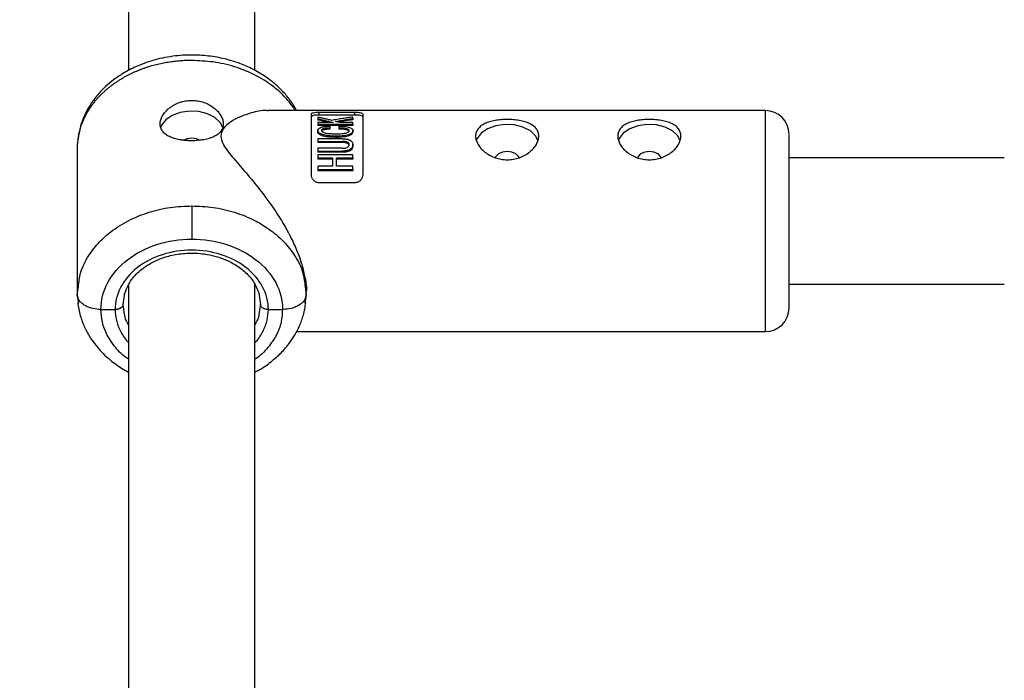
# Model space of a CAD drawing. Units: millimetres. Extents: x -2650 to 2650, y -2650 to 2650.
# Drawn here: x -272 to -147, y 930 to 1014 of the extents above; entities that cross this region are included whole.
import ezdxf

# ---------------------------------------------------------------- set-up
doc = ezdxf.new("R2010")
doc.units = ezdxf.units.MM

msp = doc.modelspace()

# ---------------------------------------------------------------- linework, layer by layer
at = {"color": 7, "linetype": 'Continuous', "lineweight": 25}
for p, q in [((-258, 1059.95), (-258, 1007.46)), ((-242, 1007.48), (-242, 1060.08)), ((-177.35, 1002.38), (-240.33, 1002.38)), ((-234.85, 994.28), (-234.85, 1001.94)), ((-234.02, 1001.34), (-234.02, 1001.18)), ((-233.85, 1002.18), (-229.35, 1002.18)), ((-233.85, 1001.82), (-233.85, 1002.18)), ((-229.35, 1001.82), (-233.85, 1001.82)), ((-229.61, 1001.38), (-229.61, 1001.22)), ((-229.35, 1001.82), (-229.35, 1002.18)), ((-228.35, 1001.94), (-228.35, 994.28)), ((-232.11, 1000.87), (-234.02, 1000.87)), ((-234.02, 1000.65), (-234.02, 1000.49)), ((-234.02, 1000.65), (-229.61, 1000.65)), ((-229.61, 1000.49), (-234.02, 1000.49)), ((-232.45, 1000.02), (-232.45, 1000.17)), ((-231.36, 1000.17), (-231.36, 1000.02)), ((-229.61, 1000.87), (-231.26, 1000.87)), ((-229.61, 1000.65), (-229.61, 1000.49)), ((-234.05, 999.93), (-234.05, 999.6)), ((-230.9, 998.79), (-234.02, 998.79)), ((-229.58, 999.58), (-229.58, 999.91)), ((-264.5, 997.63), (-264.5, 979.1)), ((-234.02, 998.48), (-230.9, 998.48)), ((-234.02, 998.48), (-234.02, 998.32)), ((-230.9, 998.32), (-234.02, 998.32)), ((-230.9, 997.62), (-234.02, 997.62)), ((-230.9, 998.48), (-230.9, 998.32)), ((-229.59, 997.9), (-229.59, 998.11)), ((-234.02, 997.26), (-230.9, 997.26)), ((-234.02, 997.26), (-234.02, 997.1)), ((-230.9, 997.1), (-234.02, 997.1)), ((-229.61, 996.78), (-234.02, 996.78)), ((-234.02, 996.39), (-232.16, 996.39)), ((-234.02, 996.39), (-234.02, 996.23)), ((-232.16, 996.39), (-232.16, 996.23)), ((-231.67, 996.39), (-229.61, 996.39)), ((-231.67, 996.39), (-231.67, 996.23)), ((-230.9, 997.26), (-230.9, 997.1)), ((-229.61, 996.39), (-229.61, 996.23)), ((-147.1, 996.38), (-174.35, 996.38)), ((-232.16, 996.23), (-234.02, 996.23)), ((-232.16, 995.35), (-234.02, 995.35)), ((-229.61, 996.23), (-231.67, 996.23)), ((-229.61, 995.35), (-231.67, 995.35)), ((-234.02, 994.91), (-229.61, 994.91)), ((-234.02, 994.91), (-234.02, 994.74)), ((-229.61, 994.74), (-234.02, 994.74)), ((-229.61, 994.91), (-229.61, 994.74)), ((-229.35, 993.23), (-233.85, 993.23)), ((-250, 990.3), (-250, 986.1)), ((-258, 980.2), (-258, 927.71)), ((-242, 927.72), (-242, 980.32)), ((-174.35, 980.38), (-147.1, 980.38)), ((-264.5, 979.1), (-264.35, 980.06)), ((-264.41, 978.79), (-264.5, 979.1)), ((-264.32, 977.99), (-264.5, 979.1)), ((-258.7, 977.82), (-258.48, 979.21)), ((-241.52, 979.23), (-241.3, 977.82)), ((-235.5, 979.1), (-235.68, 977.99)), ((-235.65, 980.06), (-235.5, 979.1)), ((-235.5, 979.1), (-235.59, 978.79)), ((-235.5, 979.1), (-235.5, 979.42)), ((-258.51, 976.59), (-258.7, 977.82)), ((-241.3, 977.82), (-241.49, 976.59)), ((-261.5, 977.18), (-259.7, 977.18)), ((-240.3, 977.18), (-238.5, 977.18)), ((-236.77, 974.38), (-177.35, 974.38))]:
    msp.add_line(p, q, dxfattribs=at)
at = {"color": 8, "linetype": 'Continuous', "lineweight": 25}
msp.add_line((-177.35, 974.38), (-177.35, 1002.38), dxfattribs=at)
at = {"color": 7, "linetype": 'Continuous', "lineweight": 25, "flags": 128}
for points in [[(-246.06, 1000.22), (-246.4, 1000.88), (-247.07, 1001.51), (-248, 1001.98), (-249.11, 1002.26), (-250.3, 1002.32), (-251.46, 1002.15), (-252.49, 1001.77), (-253.3, 1001.21), (-253.82, 1000.52), (-253.95, 1000.18)], [(-206.13, 998.57), (-206.45, 999.18), (-207.12, 999.81), (-208.05, 1000.29), (-209.16, 1000.56), (-210.35, 1000.62), (-211.51, 1000.45), (-212.54, 1000.07), (-213.35, 999.51), (-213.87, 998.83), (-213.96, 998.61)], [(-188.13, 998.57), (-188.45, 999.18), (-189.12, 999.81), (-190.05, 1000.29), (-191.16, 1000.56), (-192.35, 1000.62), (-193.51, 1000.45), (-194.54, 1000.07), (-195.35, 999.51), (-195.87, 998.83), (-195.96, 998.61)], [(-250, 998.88), (-250.59, 998.8), (-251.02, 998.63)], [(-249, 998.64), (-249.41, 998.8), (-250, 998.88)], [(-208.55, 996.44), (-208.62, 996.57), (-208.95, 996.89), (-209.46, 997.1), (-210.05, 997.18), (-210.64, 997.1), (-211.15, 996.89), (-211.48, 996.57), (-211.56, 996.41)], [(-190.55, 996.44), (-190.62, 996.57), (-190.95, 996.89), (-191.46, 997.1), (-192.05, 997.18), (-192.64, 997.1), (-193.15, 996.89), (-193.48, 996.57), (-193.56, 996.41)]]:
    msp.add_lwpolyline(points, dxfattribs=at)
at = {"color": 7, "linetype": 'Continuous', "lineweight": 25}
msp.add_circle((0, 0), 2650, dxfattribs=at)
for centre, radius, start, end in [((-177.35, 999.38), 3, 0, 90), ((-243.49, 958.56), 43.66, 75.7182, 77.4745), ((-216.95, 918.49), 83.69, 98.6969, 99.9567), ((-177.35, 977.38), 3, 270, 0)]:
    msp.add_arc(centre, radius, start, end, dxfattribs=at)
for points, knots in [([(-236.73, 1002.38), (-236.76, 1002.44), (-237, 1002.99), (-237.64, 1003.85), (-238.75, 1005.16), (-240.12, 1006.35), (-241.8, 1007.42), (-243.46, 1008.2), (-245.19, 1008.8), (-247.12, 1009.23), (-249.35, 1009.46), (-251.82, 1009.39), (-254.29, 1008.96), (-256.47, 1008.24), (-258.05, 1007.48), (-259.14, 1006.82), (-260.03, 1006.2), (-260.97, 1005.4), (-262.02, 1004.3), (-263.08, 1002.84), (-264.04, 1000.9), (-264.3, 999.4), (-264.44, 998.6)], [0, 0, 0, 0, 0.005432, 0.054081, 0.093384, 0.15606, 0.211671, 0.260575, 0.307824, 0.361071, 0.420464, 0.486083, 0.556798, 0.620266, 0.673276, 0.702791, 0.728128, 0.765562, 0.806872, 0.859695, 0.924099, 1, 1, 1, 1]), ([(-250, 1008.73), (-250.12, 1008.73), (-250.37, 1008.73), (-250.75, 1008.72), (-251.12, 1008.7), (-251.49, 1008.67), (-251.87, 1008.64), (-252.25, 1008.6), (-252.62, 1008.55), (-253, 1008.49), (-253.37, 1008.43), (-253.74, 1008.36), (-254.12, 1008.28), (-254.49, 1008.19), (-254.86, 1008.09), (-255.22, 1007.99), (-255.59, 1007.88), (-255.95, 1007.76), (-256.31, 1007.63), (-256.66, 1007.49), (-257.01, 1007.35), (-257.36, 1007.2), (-257.71, 1007.04), (-258.04, 1006.87), (-258.38, 1006.69), (-258.71, 1006.51), (-259.03, 1006.32), (-259.34, 1006.12), (-259.65, 1005.92), (-259.96, 1005.7), (-260.26, 1005.48), (-260.55, 1005.25), (-260.85, 1005), (-261.15, 1004.73), (-261.45, 1004.45), (-261.75, 1004.14), (-262.04, 1003.82), (-262.33, 1003.47), (-262.62, 1003.1), (-262.9, 1002.71), (-263.16, 1002.3), (-263.41, 1001.87), (-263.64, 1001.41), (-263.85, 1000.93), (-264.04, 1000.43), (-264.2, 999.91), (-264.33, 999.37), (-264.42, 998.8), (-264.49, 998.22), (-264.5, 997.83), (-264.5, 997.63)], [0, 0, 0, 0, 0.01633, 0.032724, 0.049184, 0.065709, 0.0823, 0.098955, 0.115675, 0.132461, 0.149312, 0.166228, 0.183209, 0.200255, 0.217367, 0.234543, 0.251785, 0.269092, 0.286464, 0.303901, 0.321403, 0.338971, 0.356603, 0.374301, 0.392064, 0.409892, 0.427785, 0.445743, 0.463767, 0.481856, 0.50001, 0.518365, 0.537604, 0.557729, 0.578737, 0.600631, 0.623408, 0.64707, 0.671617, 0.697048, 0.723364, 0.750563, 0.778648, 0.807616, 0.83747, 0.868207, 0.899829, 0.932335, 0.965725, 1, 1, 1, 1]), ([(-250, 998.56), (-250.07, 998.56), (-250.2, 998.56), (-250.39, 998.57), (-250.59, 998.58), (-250.78, 998.59), (-250.97, 998.61), (-251.16, 998.63), (-251.35, 998.66), (-251.72, 998.72), (-252.24, 998.85), (-252.85, 999.08), (-253.35, 999.38), (-253.72, 999.76), (-253.95, 1000.19), (-254.03, 1000.68), (-253.95, 1001.2), (-253.72, 1001.73), (-253.35, 1002.25), (-252.85, 1002.72), (-252.24, 1003.12), (-251.66, 1003.38), (-251.17, 1003.53), (-250.78, 1003.61), (-250.39, 1003.66), (-250.13, 1003.67), (-250, 1003.67)], [0, 0, 0, 0, 0.015729, 0.031358, 0.046923, 0.062463, 0.078016, 0.09362, 0.109313, 0.125133, 0.187506, 0.250017, 0.312686, 0.374945, 0.437571, 0.499871, 0.562165, 0.62483, 0.687144, 0.749877, 0.812433, 0.874859, 0.906373, 0.937532, 0.968639, 1, 1, 1, 1]), ([(-250, 1003.67), (-249.73, 1003.67), (-249.47, 1003.65), (-248.96, 1003.56), (-248.71, 1003.5), (-248.22, 1003.33), (-247.99, 1003.23), (-247.56, 1002.99), (-247.35, 1002.85), (-246.99, 1002.56), (-246.82, 1002.41), (-246.53, 1002.08), (-246.41, 1001.9), (-246.21, 1001.56), (-246.13, 1001.38), (-246.03, 1001.03), (-246, 1000.85), (-246, 1000.52), (-246.03, 1000.35), (-246.13, 1000.05), (-246.2, 999.9), (-246.41, 999.63), (-246.53, 999.51), (-246.82, 999.29), (-246.99, 999.19), (-247.35, 999.01), (-247.56, 998.93), (-247.99, 998.79), (-248.22, 998.74), (-248.7, 998.65), (-248.95, 998.62), (-249.47, 998.57), (-249.73, 998.56), (-250, 998.56)], [0, 0, 0, 0, 0.0625, 0.0625, 0.125, 0.125, 0.1875, 0.1875, 0.25, 0.25, 0.3125, 0.3125, 0.375, 0.375, 0.4375, 0.4375, 0.5, 0.5, 0.5625, 0.5625, 0.625, 0.625, 0.6875, 0.6875, 0.75, 0.75, 0.8125, 0.8125, 0.875, 0.875, 0.9375, 0.9375, 1, 1, 1, 1]), ([(-240.33, 1002.36), (-240.39, 1002.36), (-241.07, 1002.45), (-242.72, 1002.07), (-244.71, 1001.31), (-246.03, 1000.18), (-246.42, 999.19), (-246.02, 997.95), (-244.82, 996.44), (-243.16, 994.55), (-241.26, 992.26), (-239.3, 989.59), (-237.74, 986.97), (-236.69, 984.7), (-236.03, 982.88), (-235.64, 981.14), (-235.42, 979.92), (-235.5, 979.44), (-235.51, 979.42)], [0, 0, 0, 0, 0.009735, 0.099559, 0.219619, 0.273195, 0.315835, 0.35607, 0.422771, 0.501975, 0.582742, 0.677742, 0.776323, 0.830927, 0.886879, 0.941568, 0.998339, 1, 1, 1, 1]), ([(-234.85, 1001.94), (-234.85, 1001.98), (-234.83, 1002.01), (-234.73, 1002.07), (-234.67, 1002.09), (-234.49, 1002.14), (-234.38, 1002.15), (-234.13, 1002.17), (-233.99, 1002.18), (-233.85, 1002.18)], [0, 0, 0, 0, 0.25, 0.25, 0.5, 0.5, 0.75, 0.75, 1, 1, 1, 1]), ([(-233.85, 1001.82), (-233.99, 1001.82), (-234.13, 1001.82), (-234.38, 1001.8), (-234.49, 1001.78), (-234.67, 1001.74), (-234.73, 1001.72), (-234.83, 1001.67), (-234.85, 1001.64), (-234.85, 1001.6)], [0, 0, 0, 0, 0.25, 0.25, 0.5, 0.5, 0.75, 0.75, 1, 1, 1, 1]), ([(-232.29, 1001.14), (-232.44, 1001.17), (-232.74, 1001.25), (-233.18, 1001.35), (-233.6, 1001.45), (-233.88, 1001.51), (-234.02, 1001.53)], [0, 0, 0, 0, 0.259298, 0.512395, 0.759295, 1, 1, 1, 1]), ([(-234.02, 1001.34), (-233.87, 1001.31), (-233.56, 1001.24), (-233.09, 1001.12), (-232.61, 1001), (-232.28, 1000.91), (-232.11, 1000.87)], [0, 0, 0, 0, 0.239114, 0.485484, 0.739112, 1, 1, 1, 1]), ([(-229.61, 1001.56), (-229.82, 1001.53), (-230.26, 1001.47), (-230.92, 1001.37), (-231.6, 1001.26), (-232.06, 1001.18), (-232.29, 1001.14)], [0, 0, 0, 0, 0.239643, 0.486189, 0.73964, 1, 1, 1, 1]), ([(-231.8, 1001.01), (-231.55, 1001.05), (-231.05, 1001.14), (-230.32, 1001.27), (-229.84, 1001.34), (-229.61, 1001.38)], [0, 0, 0, 0, 0.343738, 0.677071, 1, 1, 1, 1]), ([(-229.35, 1002.18), (-229.21, 1002.18), (-229.07, 1002.17), (-228.82, 1002.15), (-228.71, 1002.14), (-228.54, 1002.09), (-228.47, 1002.07), (-228.37, 1002.01), (-228.35, 1001.98), (-228.35, 1001.94)], [0, 0, 0, 0, 0.25, 0.25, 0.5, 0.5, 0.75, 0.75, 1, 1, 1, 1]), ([(-228.35, 1001.6), (-228.35, 1001.64), (-228.37, 1001.67), (-228.47, 1001.72), (-228.53, 1001.74), (-228.71, 1001.78), (-228.82, 1001.8), (-229.07, 1001.82), (-229.21, 1001.82), (-229.35, 1001.82)], [0, 0, 0, 0, 0.25, 0.25, 0.5, 0.5, 0.75, 0.75, 1, 1, 1, 1]), ([(-231.36, 1000.41), (-231.25, 1000.41), (-231.04, 1000.41), (-230.75, 1000.4), (-230.45, 1000.37), (-230.17, 1000.31), (-229.92, 1000.22), (-229.75, 1000.13), (-229.64, 1000.04), (-229.59, 999.94), (-229.57, 999.83), (-229.59, 999.73), (-229.65, 999.63), (-229.76, 999.52), (-229.94, 999.41), (-230.17, 999.31), (-230.45, 999.23), (-230.79, 999.18), (-231.21, 999.15), (-231.71, 999.14), (-232.21, 999.15), (-232.63, 999.18), (-233, 999.23), (-233.34, 999.31), (-233.64, 999.41), (-233.85, 999.53), (-233.99, 999.66), (-234.06, 999.82), (-234.04, 999.97), (-233.95, 1000.09), (-233.81, 1000.18), (-233.67, 1000.24), (-233.52, 1000.3), (-233.38, 1000.34), (-233.22, 1000.37), (-233.03, 1000.39), (-232.77, 1000.41), (-232.56, 1000.4), (-232.45, 1000.4)], [0, 0, 0, 0, 0.034217, 0.062563, 0.085494, 0.124931, 0.152763, 0.174932, 0.196263, 0.215046, 0.232903, 0.250252, 0.269215, 0.290019, 0.313848, 0.341769, 0.375455, 0.404329, 0.445289, 0.500419, 0.552894, 0.594475, 0.625219, 0.667458, 0.700891, 0.727936, 0.75032, 0.780205, 0.812871, 0.831736, 0.852108, 0.875418, 0.887278, 0.906679, 0.923268, 0.937937, 0.965678, 1, 1, 1, 1]), ([(-232.45, 1000.17), (-232.53, 1000.17), (-232.68, 1000.17), (-232.92, 1000.16), (-233.13, 1000.13), (-233.3, 1000.09), (-233.42, 1000.05), (-233.52, 999.99), (-233.57, 999.9), (-233.56, 999.81), (-233.51, 999.73), (-233.41, 999.65), (-233.25, 999.59), (-233.02, 999.53), (-232.69, 999.47), (-232.25, 999.45), (-231.73, 999.44), (-231.23, 999.45), (-230.83, 999.48), (-230.54, 999.53), (-230.33, 999.59), (-230.18, 999.66), (-230.09, 999.74), (-230.05, 999.84), (-230.08, 999.94), (-230.23, 1000.04), (-230.43, 1000.11), (-230.65, 1000.15), (-230.86, 1000.16), (-231.1, 1000.17), (-231.27, 1000.17), (-231.36, 1000.17)], [0, 0, 0, 0, 0.035001, 0.062816, 0.103539, 0.125529, 0.142233, 0.163563, 0.188287, 0.210053, 0.230637, 0.251186, 0.278932, 0.313472, 0.358639, 0.421223, 0.500621, 0.575719, 0.63217, 0.672385, 0.703352, 0.728646, 0.750079, 0.775781, 0.80054, 0.829654, 0.874831, 0.897314, 0.926178, 0.962147, 1, 1, 1, 1]), ([(-214.05, 999.15), (-214.05, 999.32), (-214.02, 999.48), (-213.92, 999.79), (-213.84, 999.93), (-213.64, 1000.2), (-213.52, 1000.32), (-213.23, 1000.55), (-213.06, 1000.65), (-212.69, 1000.82), (-212.49, 1000.9), (-212.06, 1001.03), (-211.83, 1001.09), (-211.35, 1001.17), (-211.09, 1001.2), (-210.58, 1001.25), (-210.32, 1001.26), (-209.79, 1001.26), (-209.53, 1001.25), (-209.01, 1001.2), (-208.76, 1001.17), (-208.28, 1001.09), (-208.04, 1001.03), (-207.61, 1000.9), (-207.41, 1000.82), (-207.04, 1000.65), (-206.87, 1000.55), (-206.58, 1000.33), (-206.46, 1000.2), (-206.26, 999.93), (-206.18, 999.79), (-206.08, 999.48), (-206.05, 999.32), (-206.05, 998.98), (-206.08, 998.81), (-206.18, 998.46), (-206.26, 998.28), (-206.46, 997.93), (-206.58, 997.76), (-206.87, 997.43), (-207.04, 997.27), (-207.41, 996.97), (-207.61, 996.84), (-208.04, 996.6), (-208.27, 996.49), (-208.75, 996.32), (-209.01, 996.26), (-209.52, 996.17), (-209.78, 996.15), (-210.31, 996.15), (-210.57, 996.17), (-211.09, 996.26), (-211.34, 996.32), (-211.82, 996.49), (-212.06, 996.6), (-212.49, 996.84), (-212.69, 996.97), (-213.06, 997.27), (-213.23, 997.42), (-213.52, 997.75), (-213.64, 997.93), (-213.84, 998.28), (-213.92, 998.45), (-214.02, 998.8), (-214.05, 998.98), (-214.05, 999.15)], [0, 0, 0, 0, 0.03125, 0.03125, 0.0625, 0.0625, 0.09375, 0.09375, 0.125, 0.125, 0.15625, 0.15625, 0.1875, 0.1875, 0.21875, 0.21875, 0.25, 0.25, 0.28125, 0.28125, 0.3125, 0.3125, 0.34375, 0.34375, 0.375, 0.375, 0.40625, 0.40625, 0.4375, 0.4375, 0.46875, 0.46875, 0.5, 0.5, 0.53125, 0.53125, 0.5625, 0.5625, 0.59375, 0.59375, 0.625, 0.625, 0.65625, 0.65625, 0.6875, 0.6875, 0.71875, 0.71875, 0.75, 0.75, 0.78125, 0.78125, 0.8125, 0.8125, 0.84375, 0.84375, 0.875, 0.875, 0.90625, 0.90625, 0.9375, 0.9375, 0.96875, 0.96875, 1, 1, 1, 1]), ([(-196.05, 999.15), (-196.05, 999.32), (-196.02, 999.48), (-195.92, 999.79), (-195.84, 999.93), (-195.64, 1000.2), (-195.52, 1000.32), (-195.23, 1000.55), (-195.06, 1000.65), (-194.69, 1000.82), (-194.49, 1000.9), (-194.06, 1001.03), (-193.83, 1001.09), (-193.35, 1001.17), (-193.09, 1001.2), (-192.58, 1001.25), (-192.32, 1001.26), (-191.79, 1001.26), (-191.53, 1001.25), (-191.01, 1001.2), (-190.76, 1001.17), (-190.28, 1001.09), (-190.04, 1001.03), (-189.61, 1000.9), (-189.41, 1000.82), (-189.04, 1000.65), (-188.87, 1000.55), (-188.58, 1000.33), (-188.46, 1000.2), (-188.26, 999.93), (-188.18, 999.79), (-188.08, 999.48), (-188.05, 999.32), (-188.05, 998.98), (-188.08, 998.81), (-188.18, 998.46), (-188.26, 998.28), (-188.46, 997.93), (-188.58, 997.76), (-188.87, 997.43), (-189.04, 997.27), (-189.41, 996.97), (-189.61, 996.84), (-190.04, 996.6), (-190.27, 996.49), (-190.75, 996.32), (-191.01, 996.26), (-191.52, 996.17), (-191.78, 996.15), (-192.31, 996.15), (-192.57, 996.17), (-193.09, 996.26), (-193.34, 996.32), (-193.82, 996.49), (-194.06, 996.6), (-194.49, 996.84), (-194.69, 996.97), (-195.06, 997.27), (-195.23, 997.42), (-195.52, 997.75), (-195.64, 997.93), (-195.84, 998.28), (-195.92, 998.45), (-196.02, 998.8), (-196.05, 998.98), (-196.05, 999.15)], [0, 0, 0, 0, 0.03125, 0.03125, 0.0625, 0.0625, 0.09375, 0.09375, 0.125, 0.125, 0.15625, 0.15625, 0.1875, 0.1875, 0.21875, 0.21875, 0.25, 0.25, 0.28125, 0.28125, 0.3125, 0.3125, 0.34375, 0.34375, 0.375, 0.375, 0.40625, 0.40625, 0.4375, 0.4375, 0.46875, 0.46875, 0.5, 0.5, 0.53125, 0.53125, 0.5625, 0.5625, 0.59375, 0.59375, 0.625, 0.625, 0.65625, 0.65625, 0.6875, 0.6875, 0.71875, 0.71875, 0.75, 0.75, 0.78125, 0.78125, 0.8125, 0.8125, 0.84375, 0.84375, 0.875, 0.875, 0.90625, 0.90625, 0.9375, 0.9375, 0.96875, 0.96875, 1, 1, 1, 1]), ([(-229.58, 999.7), (-229.58, 999.7), (-229.57, 999.64), (-229.61, 999.52), (-229.79, 999.33), (-230.15, 999.16), (-230.95, 998.96), (-231.95, 998.98), (-232.98, 999.05), (-233.57, 999.21), (-233.91, 999.41), (-234.03, 999.57), (-234.04, 999.67), (-234.04, 999.72)], [0, 0, 0, 0, 0.003671, 0.056147, 0.114923, 0.191445, 0.296651, 0.567338, 0.706211, 0.846752, 0.901981, 0.957746, 1, 1, 1, 1]), ([(-232.45, 1000.02), (-232.59, 1000.02), (-232.89, 1000.01), (-233.25, 999.96), (-233.46, 999.88), (-233.54, 999.8), (-233.56, 999.76), (-233.56, 999.73), (-233.56, 999.72)], [0, 0, 0, 0, 0.32069, 0.641107, 0.801197, 0.880297, 0.962943, 1, 1, 1, 1]), ([(-230.06, 999.69), (-230.06, 999.7), (-230.06, 999.72), (-230.08, 999.77), (-230.15, 999.84), (-230.29, 999.91), (-230.68, 1000.02), (-231.06, 1000.02), (-231.36, 1000.02)], [0, 0, 0, 0, 0.015097, 0.08631, 0.156804, 0.298017, 0.438696, 1, 1, 1, 1]), ([(-230.9, 998.79), (-230.82, 998.79), (-230.68, 998.79), (-230.5, 998.78), (-230.35, 998.76), (-230.24, 998.73), (-230.14, 998.71), (-230.05, 998.67), (-229.93, 998.62), (-229.79, 998.53), (-229.67, 998.38), (-229.61, 998.23), (-229.59, 998.07), (-229.6, 997.89), (-229.66, 997.73), (-229.79, 997.56), (-229.98, 997.43), (-230.2, 997.33), (-230.42, 997.28), (-230.65, 997.26), (-230.81, 997.26), (-230.9, 997.26)], [0, 0, 0, 0, 0.06041, 0.107016, 0.144056, 0.174948, 0.202098, 0.227004, 0.250544, 0.319892, 0.37569, 0.436154, 0.501078, 0.548445, 0.626266, 0.680192, 0.751441, 0.821699, 0.875892, 0.932091, 1, 1, 1, 1]), ([(-174.35, 996.84), (-174.35, 997.24), (-174.35, 998.07), (-174.35, 998.9), (-174.35, 999.36), (-174.35, 999.33), (-174.35, 999.32)], [0, 0, 0, 0, 0.264029, 0.543874, 0.835353, 1, 1, 1, 1]), ([(-230.9, 997.62), (-230.79, 997.62), (-230.6, 997.62), (-230.35, 997.69), (-230.21, 997.77), (-230.13, 997.86), (-230.09, 997.93), (-230.07, 998), (-230.06, 998.1), (-230.1, 998.26), (-230.28, 998.38), (-230.48, 998.45), (-230.67, 998.47), (-230.82, 998.48), (-230.9, 998.48)], [0, 0, 0, 0, 0.141156, 0.249687, 0.32392, 0.379059, 0.425365, 0.46577, 0.50053, 0.611143, 0.749562, 0.811913, 0.89267, 1, 1, 1, 1]), ([(-230.07, 997.9), (-230.07, 997.95), (-230.08, 998.03), (-230.16, 998.14), (-230.29, 998.23), (-230.5, 998.31), (-230.71, 998.32), (-230.86, 998.32), (-230.9, 998.32)], [0, 0, 0, 0, 0.1567751, 0.3042551, 0.4512315, 0.6245304, 0.8886042, 1, 1, 1, 1]), ([(-229.61, 997.9), (-229.6, 997.87), (-229.59, 997.76), (-229.66, 997.57), (-229.82, 997.37), (-230.06, 997.22), (-230.43, 997.11), (-230.72, 997.1), (-230.9, 997.1)], [0, 0, 0, 0, 0.064788, 0.249099, 0.398457, 0.547221, 0.726453, 1, 1, 1, 1]), ([(-174.35, 977.44), (-174.35, 977.43), (-174.35, 977.38), (-174.35, 977.81), (-174.35, 978.65), (-174.35, 979.86), (-174.35, 981.31), (-174.35, 983.01), (-174.35, 984.97), (-174.35, 987.14), (-174.35, 989.4), (-174.35, 991.63), (-174.35, 993.67), (-174.35, 995.45), (-174.35, 996.39), (-174.35, 996.84)], [0, 0, 0, 0, 0.03766, 0.121935, 0.204458, 0.283688, 0.35844, 0.433192, 0.512422, 0.594945, 0.67922, 0.763495, 0.846018, 0.925248, 1, 1, 1, 1]), ([(-233.85, 993.23), (-233.99, 993.23), (-234.13, 993.27), (-234.38, 993.38), (-234.49, 993.47), (-234.66, 993.67), (-234.73, 993.78), (-234.83, 994.02), (-234.85, 994.15), (-234.85, 994.28)], [0, 0, 0, 0, 0.25, 0.25, 0.5, 0.5, 0.75, 0.75, 1, 1, 1, 1]), ([(-228.35, 994.28), (-228.35, 994.15), (-228.37, 994.02), (-228.47, 993.78), (-228.53, 993.67), (-228.71, 993.47), (-228.82, 993.39), (-229.07, 993.27), (-229.21, 993.23), (-229.35, 993.23)], [0, 0, 0, 0, 0.25, 0.25, 0.5, 0.5, 0.75, 0.75, 1, 1, 1, 1]), ([(-261.5, 977.18), (-261.5, 978.35), (-261.21, 979.51), (-260.06, 981.67), (-259.2, 982.66), (-257.07, 984.31), (-255.8, 984.97), (-253.01, 985.86), (-251.51, 986.1), (-250, 986.1)], [0, 0, 0, 0, 0.25, 0.25, 0.5, 0.5, 0.75, 0.75, 1, 1, 1, 1]), ([(-250, 986.1), (-248.49, 986.1), (-246.99, 985.86), (-244.2, 984.97), (-242.93, 984.31), (-240.8, 982.66), (-239.94, 981.67), (-238.79, 979.51), (-238.5, 978.35), (-238.5, 977.18)], [0, 0, 0, 0, 0.25, 0.25, 0.5, 0.5, 0.75, 0.75, 1, 1, 1, 1]), ([(-240.3, 977.18), (-240.29, 978.17), (-240.55, 979.15), (-241.52, 980.97), (-242.24, 981.8), (-244.03, 983.19), (-245.11, 983.75), (-247.46, 984.5), (-248.73, 984.7), (-251.27, 984.7), (-252.54, 984.5), (-254.89, 983.75), (-255.97, 983.19), (-257.76, 981.8), (-258.48, 980.97), (-259.45, 979.15), (-259.71, 978.17), (-259.7, 977.18)], [0, 0, 0, 0, 0.125, 0.125, 0.25, 0.25, 0.375, 0.375, 0.5, 0.5, 0.625, 0.625, 0.75, 0.75, 0.875, 0.875, 1, 1, 1, 1]), ([(-258.55, 979.08), (-258.29, 979.73), (-257.83, 980.91), (-256.47, 982.24), (-255.19, 983.07), (-254.15, 983.55), (-253.3, 983.85), (-252.18, 984.15), (-250.53, 984.38), (-248.21, 984.28), (-246.09, 983.71), (-244.37, 982.84), (-243.1, 981.87), (-242, 980.6), (-241.64, 979.6), (-241.45, 979.08)], [0, 0, 0, 0, 0.115599, 0.209082, 0.280222, 0.328582, 0.361104, 0.395938, 0.475009, 0.566625, 0.679271, 0.747764, 0.824068, 0.908129, 1, 1, 1, 1]), ([(-264.44, 978.08), (-264.35, 977.52), (-264.18, 976.44), (-263.47, 974.56), (-262.32, 972.72), (-260.79, 971.12), (-259.51, 970.15), (-258.6, 969.57), (-258.16, 969.34), (-258, 969.25)], [0, 0, 0, 0, 0.155648, 0.29776, 0.54027, 0.728695, 0.875491, 0.953948, 1, 1, 1, 1]), ([(-258.7, 977.82), (-258.71, 977.8), (-258.71, 977.76), (-258.72, 977.69), (-258.75, 977.63), (-258.78, 977.57), (-258.83, 977.51), (-258.88, 977.46), (-258.94, 977.41), (-259, 977.37), (-259.06, 977.33), (-259.13, 977.3), (-259.2, 977.27), (-259.27, 977.24), (-259.34, 977.22), (-259.41, 977.21), (-259.48, 977.2), (-259.54, 977.19), (-259.6, 977.19), (-259.65, 977.18), (-259.69, 977.18), (-259.7, 977.18)], [0, 0, 0, 0, 0.063457, 0.127477, 0.191669, 0.255635, 0.318979, 0.381322, 0.442314, 0.501641, 0.559036, 0.614279, 0.667199, 0.717673, 0.765621, 0.811002, 0.853809, 0.894062, 0.931804, 0.967092, 1, 1, 1, 1]), ([(-242, 969.28), (-241.86, 969.34), (-241.09, 969.7), (-239.98, 970.52), (-238.64, 971.69), (-237.38, 973.16), (-236.43, 974.79), (-235.8, 976.53), (-235.64, 977.54), (-235.56, 978.08)], [0, 0, 0, 0, 0.037604, 0.211462, 0.35302, 0.504002, 0.719285, 0.851566, 1, 1, 1, 1]), ([(-240.3, 977.18), (-240.33, 977.18), (-240.4, 977.18), (-240.52, 977.2), (-240.64, 977.22), (-240.77, 977.26), (-240.91, 977.31), (-241.03, 977.38), (-241.14, 977.48), (-241.23, 977.58), (-241.28, 977.7), (-241.29, 977.78), (-241.3, 977.82)], [0, 0, 0, 0, 0.064592, 0.138002, 0.220585, 0.312422, 0.413179, 0.521984, 0.637348, 0.757186, 0.878971, 1, 1, 1, 1])]:
    msp.add_open_spline(points, degree=3, knots=knots, dxfattribs=at)
at = {"color": 8, "linetype": 'Continuous', "lineweight": 25}
for points, knots in [([(-236.91, 1002.38), (-236.94, 1002.43), (-237.11, 1002.8), (-237.61, 1003.41), (-238.3, 1004.21), (-239.01, 1004.89), (-240.18, 1005.85), (-241.97, 1006.96), (-244.54, 1007.99), (-247.24, 1008.62), (-249.09, 1008.69), (-250, 1008.73)], [0, 0, 0, 0, 0.011248, 0.094874, 0.17155, 0.241277, 0.304053, 0.485166, 0.661528, 0.83314, 1, 1, 1, 1]), ([(-264.35, 980.06), (-264.29, 980.65), (-264.15, 982.02), (-263.31, 983.65), (-262.4, 984.94), (-261.7, 985.74), (-260.99, 986.43), (-259.82, 987.39), (-258.03, 988.52), (-255.46, 989.55), (-252.76, 990.19), (-250.91, 990.27), (-250, 990.3)], [0, 0, 0, 0, 0.105362, 0.248181, 0.311767, 0.37007, 0.423089, 0.470822, 0.608534, 0.742636, 0.873124, 1, 1, 1, 1]), ([(-250, 990.3), (-249.09, 990.27), (-247.24, 990.19), (-244.54, 989.55), (-242.55, 988.76), (-241.23, 988.04), (-240.47, 987.55), (-239.45, 986.82), (-238.19, 985.69), (-236.84, 983.95), (-235.85, 982.02), (-235.71, 980.65), (-235.65, 980.06)], [0, 0, 0, 0, 0.126872, 0.257359, 0.391457, 0.437029, 0.483004, 0.529381, 0.63006, 0.751822, 0.894639, 1, 1, 1, 1]), ([(-261.5, 977.18), (-261.85, 977.21), (-262.41, 977.24), (-263.12, 977.47), (-263.63, 977.72), (-264.02, 978.04), (-264.33, 978.39), (-264.38, 978.65), (-264.41, 978.79)], [0, 0, 0, 0, 0.249771, 0.397974, 0.559222, 0.706508, 0.850736, 1, 1, 1, 1]), ([(-235.59, 978.79), (-235.62, 978.65), (-235.67, 978.39), (-235.98, 978.04), (-236.36, 977.74), (-236.84, 977.49), (-237.53, 977.25), (-238.12, 977.21), (-238.5, 977.18)], [0, 0, 0, 0, 0.149345, 0.293643, 0.440999, 0.585322, 0.728609, 1, 1, 1, 1]), ([(-258, 970.87), (-258.05, 970.9), (-258.71, 971.3), (-259.67, 972.34), (-260.76, 973.89), (-261.39, 975.54), (-261.46, 976.65), (-261.5, 977.18)], [0, 0, 0, 0, 0.0194803, 0.27711, 0.5293739, 0.7715453, 1, 1, 1, 1]), ([(-259.7, 977.18), (-259.68, 976.73), (-259.61, 975.79), (-259.05, 974.42), (-258.5, 973.46), (-258.04, 973.04), (-258, 973)], [0, 0, 0, 0, 0.305241, 0.628783, 0.965789, 1, 1, 1, 1]), ([(-258, 975.28), (-258.18, 975.58), (-258.44, 976.01), (-258.49, 976.47), (-258.51, 976.59)], [0, 0, 0, 0, 0.725923, 1, 1, 1, 1]), ([(-242, 973), (-241.96, 973.04), (-241.5, 973.46), (-240.95, 974.42), (-240.39, 975.79), (-240.32, 976.73), (-240.3, 977.18)], [0, 0, 0, 0, 0.034211, 0.371217, 0.694759, 1, 1, 1, 1]), ([(-238.5, 977.18), (-238.54, 976.65), (-238.61, 975.54), (-239.24, 973.89), (-240.33, 972.34), (-241.29, 971.3), (-241.95, 970.9), (-242, 970.87)], [0, 0, 0, 0, 0.228455, 0.470626, 0.72289, 0.98052, 1, 1, 1, 1]), ([(-241.49, 976.59), (-241.51, 976.47), (-241.56, 976.01), (-241.82, 975.58), (-242, 975.28)], [0, 0, 0, 0, 0.2740837, 1, 1, 1, 1])]:
    msp.add_open_spline(points, degree=3, knots=knots, dxfattribs=at)
at = {"color": 7, "linetype": 'Continuous', "lineweight": 25}
for points in [[(-234.02, 1001.53), (-234.02, 1001.47), (-234.02, 1001.41), (-234.02, 1001.34)], [(-229.61, 1001.38), (-229.61, 1001.44), (-229.61, 1001.5), (-229.61, 1001.56)], [(-234.02, 1000.87), (-234.02, 1000.8), (-234.02, 1000.73), (-234.02, 1000.65)], [(-232.45, 1000.17), (-232.45, 1000.25), (-232.45, 1000.33), (-232.45, 1000.4)], [(-231.26, 1000.87), (-231.44, 1000.92), (-231.62, 1000.96), (-231.8, 1001.01)], [(-231.36, 1000.41), (-231.36, 1000.34), (-231.36, 1000.25), (-231.36, 1000.17)], [(-229.61, 1000.65), (-229.61, 1000.73), (-229.61, 1000.8), (-229.61, 1000.87)], [(-234.02, 998.79), (-234.02, 998.69), (-234.02, 998.58), (-234.02, 998.48)], [(-234.02, 997.62), (-234.02, 997.5), (-234.02, 997.38), (-234.02, 997.26)], [(-234.02, 996.78), (-234.02, 996.65), (-234.02, 996.52), (-234.02, 996.39)], [(-232.16, 996.39), (-232.16, 996.05), (-232.16, 995.71), (-232.16, 995.35)], [(-231.67, 995.35), (-231.67, 995.71), (-231.67, 996.05), (-231.67, 996.39)], [(-229.61, 996.39), (-229.61, 996.52), (-229.61, 996.65), (-229.61, 996.78)], [(-234.02, 995.35), (-234.02, 995.21), (-234.02, 995.06), (-234.02, 994.91)], [(-229.61, 994.91), (-229.61, 995.06), (-229.61, 995.21), (-229.61, 995.35)]]:
    msp.add_open_spline(points, degree=3, dxfattribs=at)

doc.saveas('drawing.dxf')
